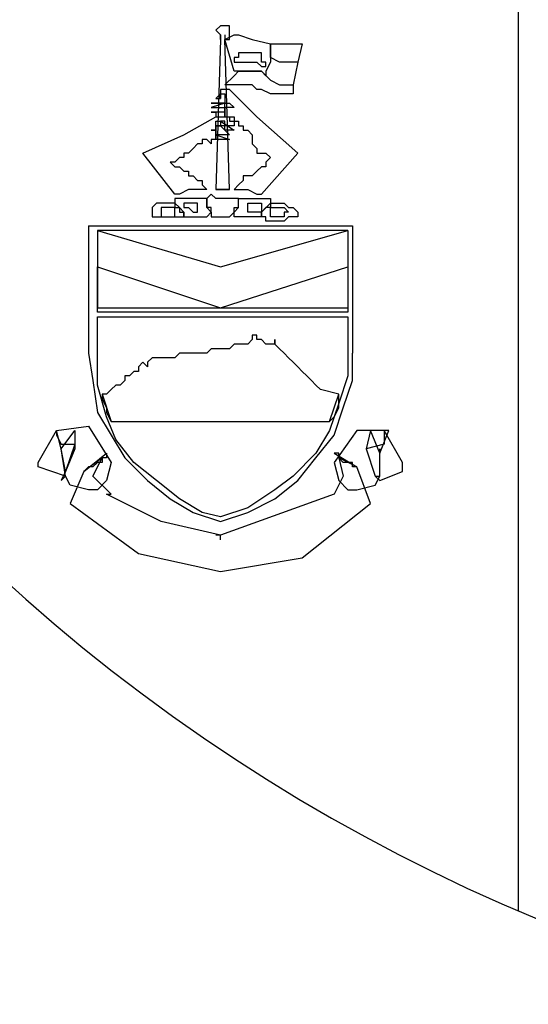
# Model space of a CAD drawing. Extents: x -106 to 162693, y 3828 to 118030.
# Drawn here: x 146875 to 147211, y 91541 to 92192 of the extents above; entities that cross this region are included whole.
import ezdxf

# ---------------------------------------------------------------- set-up
doc = ezdxf.new("R2010")
doc.units = 0
doc.header["$LTSCALE"] = 800
doc.header["$MEASUREMENT"] = 0
doc.layers.add('AC', color=7, linetype='Continuous')

msp = doc.modelspace()

# ---------------------------------------------------------------- linework, layer by layer
at = {"layer": 'AC', "color": 2}
for p, q in [((147204.15, 92323.28, 2200), (147204.15, 91602.63, 2200)), ((147007.31, 92187.91, 2200), (147004.3, 92184.9, 2200)), ((147010.32, 92187.91, 2200), (147007.31, 92187.91, 2200)), ((147013.32, 92187.91, 2200), (147010.32, 92187.91, 2200)), ((147013.32, 92184.9, 2200), (147013.32, 92187.91, 2200)), ((147004.3, 92184.9, 2200), (147007.31, 92181.89, 2200)), ((147007.31, 92178.88, 2200), (147007.31, 92181.89, 2200)), ((147007.31, 92181.89, 2200), (147007.31, 92178.88, 2200)), ((147010.32, 92178.88, 2200), (147016.33, 92181.89, 2200)), ((147010.32, 92181.89, 2200), (147010.32, 92178.88, 2200)), ((147013.32, 92181.89, 2200), (147013.32, 92184.9, 2200)), ((147013.32, 92178.88, 2200), (147013.32, 92181.89, 2200)), ((147016.33, 92181.89, 2200), (147019.34, 92181.89, 2200)), ((147019.34, 92181.89, 2200), (147028.36, 92178.88, 2200)), ((147007.31, 92178.88, 2200), (147004.3, 92079.63, 2200)), ((147016.33, 92157.83, 2200), (147010.32, 92178.88, 2200)), ((147013.32, 92079.63, 2200), (147010.32, 92178.88, 2200)), ((147010.32, 92178.88, 2200), (147013.32, 92178.88, 2200)), ((147028.36, 92178.88, 2200), (147040.4, 92175.88, 2200)), ((147040.4, 92175.88, 2200), (147040.4, 92166.85, 2200)), ((147040.4, 92169.86, 2200), (147040.4, 92175.88, 2200)), ((147040.4, 92175.88, 2200), (147058.44, 92175.88, 2200)), ((147058.44, 92175.88, 2200), (147061.45, 92175.88, 2200)), ((147061.45, 92175.88, 2200), (147058.44, 92163.84, 2200)), ((147022.35, 92169.86, 2200), (147019.34, 92169.86, 2200)), ((147019.34, 92169.86, 2200), (147019.34, 92166.85, 2200)), ((147025.36, 92169.86, 2200), (147022.35, 92169.86, 2200)), ((147028.36, 92169.86, 2200), (147025.36, 92169.86, 2200)), ((147031.37, 92169.86, 2200), (147028.36, 92169.86, 2200)), ((147034.38, 92169.86, 2200), (147031.37, 92169.86, 2200)), ((147034.38, 92166.85, 2200), (147034.38, 92169.86, 2200)), ((147040.4, 92166.85, 2200), (147040.4, 92169.86, 2200)), ((147016.33, 92166.85, 2200), (147016.33, 92163.84, 2200)), ((147019.34, 92166.85, 2200), (147016.33, 92166.85, 2200)), ((147016.33, 92163.84, 2200), (147019.34, 92163.84, 2200)), ((147019.34, 92163.84, 2200), (147025.36, 92163.84, 2200)), ((147025.36, 92163.84, 2200), (147028.36, 92163.84, 2200)), ((147028.36, 92163.84, 2200), (147031.37, 92163.84, 2200)), ((147031.37, 92163.84, 2200), (147034.38, 92160.84, 2200)), ((147034.38, 92163.84, 2200), (147034.38, 92166.85, 2200)), ((147037.39, 92163.84, 2200), (147034.38, 92163.84, 2200)), ((147034.38, 92160.84, 2200), (147037.39, 92160.84, 2200)), ((147040.4, 92163.84, 2200), (147037.39, 92157.83, 2200)), ((147037.39, 92160.84, 2200), (147037.39, 92163.84, 2200)), ((147040.4, 92166.85, 2200), (147040.4, 92163.84, 2200)), ((147046.41, 92163.84, 2200), (147040.4, 92166.85, 2200)), ((147049.42, 92163.84, 2200), (147046.41, 92163.84, 2200)), ((147052.43, 92163.84, 2200), (147049.42, 92163.84, 2200)), ((147055.43, 92163.84, 2200), (147052.43, 92163.84, 2200)), ((147058.44, 92163.84, 2200), (147055.43, 92148.8, 2200)), ((147058.44, 92163.84, 2200), (147055.43, 92163.84, 2200)), ((147010.32, 92148.8, 2200), (147016.33, 92154.82, 2200)), ((147025.36, 92157.83, 2200), (147016.33, 92157.83, 2200)), ((147016.33, 92154.82, 2200), (147019.34, 92157.83, 2200)), ((147019.34, 92157.83, 2200), (147022.35, 92157.83, 2200)), ((147022.35, 92157.83, 2200), (147025.36, 92157.83, 2200)), ((147034.38, 92157.83, 2200), (147025.36, 92157.83, 2200)), ((147025.36, 92157.83, 2200), (147031.37, 92157.83, 2200)), ((147031.37, 92157.83, 2200), (147034.38, 92157.83, 2200)), ((147037.39, 92154.82, 2200), (147034.38, 92157.83, 2200)), ((147034.38, 92157.83, 2200), (147040.4, 92151.81, 2200)), ((147037.39, 92157.83, 2200), (147037.39, 92154.82, 2200)), ((147016.33, 92148.8, 2200), (147010.32, 92148.8, 2200)), ((147019.34, 92148.8, 2200), (147016.33, 92148.8, 2200)), ((147025.36, 92148.8, 2200), (147019.34, 92148.8, 2200)), ((147028.36, 92148.8, 2200), (147025.36, 92148.8, 2200)), ((147031.37, 92145.8, 2200), (147028.36, 92148.8, 2200)), ((147040.4, 92151.81, 2200), (147046.41, 92148.8, 2200)), ((147046.41, 92148.8, 2200), (147049.42, 92148.8, 2200)), ((147049.42, 92148.8, 2200), (147052.43, 92148.8, 2200)), ((147052.43, 92148.8, 2200), (147055.43, 92148.8, 2200)), ((147055.43, 92148.8, 2200), (147055.43, 92142.79, 2200)), ((147007.31, 92142.79, 2200), (147004.3, 92139.78, 2200)), ((147010.32, 92145.8, 2200), (147007.31, 92145.8, 2200)), ((147007.31, 92145.8, 2200), (147007.31, 92142.79, 2200)), ((147007.31, 92139.78, 2200), (147007.31, 92142.79, 2200)), ((147007.31, 92142.79, 2200), (147007.31, 92139.78, 2200)), ((147007.31, 92139.78, 2200), (147007.31, 92142.79, 2200)), ((147007.31, 92142.79, 2200), (147010.32, 92142.79, 2200)), ((147013.32, 92145.8, 2200), (147010.32, 92145.8, 2200)), ((147010.32, 92142.79, 2200), (147010.32, 92139.78, 2200)), ((147031.37, 92127.75, 2200), (147013.32, 92145.8, 2200)), ((147034.38, 92145.8, 2200), (147031.37, 92145.8, 2200)), ((147040.4, 92142.79, 2200), (147034.38, 92145.8, 2200)), ((147046.41, 92142.79, 2200), (147040.4, 92142.79, 2200)), ((147052.43, 92142.79, 2200), (147046.41, 92142.79, 2200)), ((147055.43, 92142.79, 2200), (147052.43, 92142.79, 2200)), ((147010.32, 92136.77, 2200), (147001.29, 92136.77, 2200)), ((147001.29, 92136.77, 2200), (147004.3, 92136.77, 2200)), ((147010.32, 92136.77, 2200), (147001.29, 92133.77, 2200)), ((147004.3, 92139.78, 2200), (147007.31, 92139.78, 2200)), ((147004.3, 92136.77, 2200), (147007.31, 92136.77, 2200)), ((147007.31, 92136.77, 2200), (147010.32, 92136.77, 2200)), ((147010.32, 92139.78, 2200), (147010.32, 92136.77, 2200)), ((147010.32, 92133.77, 2200), (147010.32, 92136.77, 2200)), ((147010.32, 92136.77, 2200), (147013.32, 92136.77, 2200)), ((147013.32, 92136.77, 2200), (147016.33, 92133.77, 2200)), ((147001.29, 92133.77, 2200), (147004.3, 92133.77, 2200)), ((147010.32, 92130.76, 2200), (147001.29, 92130.76, 2200)), ((147001.29, 92130.76, 2200), (147004.3, 92130.76, 2200)), ((147004.3, 92133.77, 2200), (147007.31, 92133.77, 2200)), ((147004.3, 92130.76, 2200), (147004.3, 92127.75, 2200)), ((147007.31, 92133.77, 2200), (147010.32, 92133.77, 2200)), ((147010.32, 92133.77, 2200), (147010.32, 92130.76, 2200)), ((147010.32, 92130.76, 2200), (147010.32, 92133.77, 2200)), ((147013.32, 92133.77, 2200), (147010.32, 92133.77, 2200)), ((147010.32, 92133.77, 2200), (147010.32, 92130.76, 2200)), ((147010.32, 92127.75, 2200), (147010.32, 92130.76, 2200)), ((147010.32, 92130.76, 2200), (147010.32, 92127.75, 2200)), ((147016.33, 92133.77, 2200), (147013.32, 92133.77, 2200)), ((146983.25, 92115.72, 2200), (147004.3, 92127.75, 2200)), ((147004.3, 92127.75, 2200), (147007.31, 92127.75, 2200)), ((147004.3, 92127.75, 2200), (147007.31, 92127.75, 2200)), ((147004.3, 92121.73, 2200), (147004.3, 92124.74, 2200)), ((147004.3, 92124.74, 2200), (147007.31, 92124.74, 2200)), ((147007.31, 92121.73, 2200), (147004.3, 92121.73, 2200)), ((147004.3, 92118.73, 2200), (147004.3, 92121.73, 2200)), ((147004.3, 92121.73, 2200), (147007.31, 92121.73, 2200)), ((147007.31, 92121.73, 2200), (147004.3, 92121.73, 2200)), ((147004.3, 92121.73, 2200), (147004.3, 92118.73, 2200)), ((147007.31, 92127.75, 2200), (147010.32, 92127.75, 2200)), ((147007.31, 92127.75, 2200), (147010.32, 92127.75, 2200)), ((147007.31, 92124.74, 2200), (147016.33, 92118.73, 2200)), ((147010.32, 92124.74, 2200), (147007.31, 92124.74, 2200)), ((147007.31, 92124.74, 2200), (147007.31, 92121.73, 2200)), ((147010.32, 92121.73, 2200), (147007.31, 92121.73, 2200)), ((147007.31, 92121.73, 2200), (147013.32, 92115.72, 2200)), ((147010.32, 92127.75, 2200), (147013.32, 92127.75, 2200)), ((147010.32, 92127.75, 2200), (147013.32, 92127.75, 2200)), ((147010.32, 92121.73, 2200), (147010.32, 92124.74, 2200)), ((147010.32, 92118.73, 2200), (147010.32, 92121.73, 2200)), ((147013.32, 92121.73, 2200), (147010.32, 92121.73, 2200)), ((147013.32, 92127.75, 2200), (147016.33, 92127.75, 2200)), ((147013.32, 92127.75, 2200), (147013.32, 92124.74, 2200)), ((147013.32, 92124.74, 2200), (147016.33, 92124.74, 2200)), ((147016.33, 92121.73, 2200), (147013.32, 92121.73, 2200)), ((147016.33, 92127.75, 2200), (147016.33, 92124.74, 2200)), ((147016.33, 92124.74, 2200), (147019.34, 92124.74, 2200)), ((147016.33, 92124.74, 2200), (147016.33, 92121.73, 2200)), ((147019.34, 92124.74, 2200), (147019.34, 92121.73, 2200)), ((147019.34, 92121.73, 2200), (147022.35, 92121.73, 2200)), ((147022.35, 92121.73, 2200), (147022.35, 92118.73, 2200)), ((147058.44, 92103.69, 2200), (147031.37, 92127.75, 2200)), ((146956.18, 92103.69, 2200), (146983.25, 92115.72, 2200)), ((147004.3, 92118.73, 2200), (147001.29, 92118.73, 2200)), ((147001.29, 92118.73, 2200), (147004.3, 92118.73, 2200)), ((147004.3, 92115.72, 2200), (147004.3, 92118.73, 2200)), ((147004.3, 92118.73, 2200), (147004.3, 92115.72, 2200)), ((147007.31, 92115.72, 2200), (147004.3, 92115.72, 2200)), ((147004.3, 92115.72, 2200), (147013.32, 92112.71, 2200)), ((147004.3, 92112.71, 2200), (147004.3, 92115.72, 2200)), ((147004.3, 92115.72, 2200), (147004.3, 92112.71, 2200)), ((147010.32, 92115.72, 2200), (147007.31, 92115.72, 2200)), ((147013.32, 92118.73, 2200), (147010.32, 92118.73, 2200)), ((147013.32, 92115.72, 2200), (147010.32, 92115.72, 2200)), ((147016.33, 92118.73, 2200), (147013.32, 92118.73, 2200)), ((147022.35, 92118.73, 2200), (147025.36, 92118.73, 2200)), ((147025.36, 92118.73, 2200), (147028.36, 92115.72, 2200)), ((147028.36, 92115.72, 2200), (147028.36, 92112.71, 2200)), ((146992.27, 92109.7, 2200), (146989.26, 92106.7, 2200)), ((146995.28, 92109.7, 2200), (146992.27, 92109.7, 2200)), ((146998.29, 92112.71, 2200), (146995.28, 92112.71, 2200)), ((146995.28, 92112.71, 2200), (146995.28, 92109.7, 2200)), ((147001.29, 92109.7, 2200), (146998.29, 92112.71, 2200)), ((147004.3, 92112.71, 2200), (147001.29, 92112.71, 2200)), ((147001.29, 92112.71, 2200), (147001.29, 92109.7, 2200)), ((147007.31, 92112.71, 2200), (147004.3, 92112.71, 2200)), ((147010.32, 92112.71, 2200), (147007.31, 92112.71, 2200)), ((147013.32, 92112.71, 2200), (147010.32, 92112.71, 2200)), ((147028.36, 92112.71, 2200), (147028.36, 92109.7, 2200)), ((147028.36, 92109.7, 2200), (147031.37, 92106.7, 2200)), ((146977.23, 92076.62, 2200), (146956.18, 92103.69, 2200)), ((146986.25, 92103.69, 2200), (146983.25, 92103.69, 2200)), ((146983.25, 92103.69, 2200), (146983.25, 92100.68, 2200)), ((146989.26, 92106.7, 2200), (146986.25, 92103.69, 2200)), ((147031.37, 92106.7, 2200), (147031.37, 92103.69, 2200)), ((147031.37, 92103.69, 2200), (147034.38, 92103.69, 2200)), ((147034.38, 92076.62, 2200), (147058.44, 92103.69, 2200)), ((147034.38, 92103.69, 2200), (147037.39, 92103.69, 2200)), ((147037.39, 92103.69, 2200), (147040.4, 92100.68, 2200)), ((146977.23, 92097.67, 2200), (146974.22, 92097.67, 2200)), ((146974.22, 92097.67, 2200), (146977.23, 92094.66, 2200)), ((146980.24, 92100.68, 2200), (146977.23, 92097.67, 2200)), ((146983.25, 92100.68, 2200), (146980.24, 92100.68, 2200)), ((147040.4, 92100.68, 2200), (147037.39, 92097.67, 2200)), ((147037.39, 92097.67, 2200), (147037.39, 92094.66, 2200)), ((146977.23, 92094.66, 2200), (146980.24, 92094.66, 2200)), ((146980.24, 92094.66, 2200), (146983.25, 92091.66, 2200)), ((146983.25, 92091.66, 2200), (146986.25, 92091.66, 2200)), ((146986.25, 92091.66, 2200), (146986.25, 92088.65, 2200)), ((147031.37, 92091.66, 2200), (147028.36, 92088.65, 2200)), ((147034.38, 92094.66, 2200), (147031.37, 92091.66, 2200)), ((147037.39, 92094.66, 2200), (147034.38, 92094.66, 2200)), ((146986.25, 92088.65, 2200), (146989.26, 92088.65, 2200)), ((146989.26, 92088.65, 2200), (146992.27, 92085.64, 2200)), ((146992.27, 92085.64, 2200), (146995.28, 92085.64, 2200)), ((146995.28, 92085.64, 2200), (146995.28, 92082.63, 2200)), ((146995.28, 92082.63, 2200), (146998.29, 92079.63, 2200)), ((147019.34, 92082.63, 2200), (147016.33, 92079.63, 2200)), ((147022.35, 92085.64, 2200), (147019.34, 92082.63, 2200)), ((147025.36, 92088.65, 2200), (147022.35, 92088.65, 2200)), ((147022.35, 92088.65, 2200), (147022.35, 92085.64, 2200)), ((147028.36, 92088.65, 2200), (147025.36, 92088.65, 2200)), ((146980.24, 92076.62, 2200), (146977.23, 92076.62, 2200)), ((146986.25, 92079.63, 2200), (146980.24, 92076.62, 2200)), ((146992.27, 92079.63, 2200), (146986.25, 92079.63, 2200)), ((146995.28, 92079.63, 2200), (146992.27, 92079.63, 2200)), ((146998.29, 92079.63, 2200), (146995.28, 92079.63, 2200)), ((147001.29, 92076.62, 2200), (146998.29, 92073.61, 2200)), ((147004.3, 92073.61, 2200), (147001.29, 92076.62, 2200)), ((147007.31, 92079.63, 2200), (147004.3, 92079.63, 2200)), ((147004.3, 92079.63, 2200), (147013.32, 92079.63, 2200)), ((147010.32, 92079.63, 2200), (147007.31, 92079.63, 2200)), ((147013.32, 92079.63, 2200), (147010.32, 92079.63, 2200)), ((147016.33, 92079.63, 2200), (147019.34, 92079.63, 2200)), ((147019.34, 92079.63, 2200), (147022.35, 92079.63, 2200)), ((147022.35, 92079.63, 2200), (147025.36, 92079.63, 2200)), ((147025.36, 92079.63, 2200), (147031.37, 92076.62, 2200)), ((147031.37, 92076.62, 2200), (147034.38, 92076.62, 2200)), ((146965.2, 92070.6, 2200), (146962.19, 92067.59, 2200)), ((146968.21, 92070.6, 2200), (146965.2, 92070.6, 2200)), ((146971.22, 92070.6, 2200), (146968.21, 92070.6, 2200)), ((146974.22, 92070.6, 2200), (146971.22, 92070.6, 2200)), ((146977.23, 92070.6, 2200), (146974.22, 92070.6, 2200)), ((146980.24, 92073.61, 2200), (146977.23, 92073.61, 2200)), ((146977.23, 92073.61, 2200), (146977.23, 92070.6, 2200)), ((146977.23, 92070.6, 2200), (146977.23, 92067.59, 2200)), ((146980.24, 92067.59, 2200), (146977.23, 92070.6, 2200)), ((146983.25, 92073.61, 2200), (146980.24, 92073.61, 2200)), ((146986.25, 92073.61, 2200), (146983.25, 92073.61, 2200)), ((146986.25, 92070.6, 2200), (146983.25, 92070.6, 2200)), ((146983.25, 92070.6, 2200), (146983.25, 92067.59, 2200)), ((146989.26, 92073.61, 2200), (146986.25, 92073.61, 2200)), ((146989.26, 92070.6, 2200), (146986.25, 92070.6, 2200)), ((146992.27, 92073.61, 2200), (146989.26, 92073.61, 2200)), ((146992.27, 92070.6, 2200), (146989.26, 92070.6, 2200)), ((146995.28, 92073.61, 2200), (146992.27, 92073.61, 2200)), ((146992.27, 92067.59, 2200), (146992.27, 92070.6, 2200)), ((146998.29, 92073.61, 2200), (146995.28, 92073.61, 2200)), ((146998.29, 92073.61, 2200), (146998.29, 92070.6, 2200)), ((146998.29, 92067.59, 2200), (146998.29, 92073.61, 2200)), ((146998.29, 92070.6, 2200), (146998.29, 92067.59, 2200)), ((147007.31, 92073.61, 2200), (147004.3, 92073.61, 2200)), ((147010.32, 92073.61, 2200), (147007.31, 92073.61, 2200)), ((147013.32, 92073.61, 2200), (147010.32, 92073.61, 2200)), ((147016.33, 92073.61, 2200), (147013.32, 92073.61, 2200)), ((147019.34, 92073.61, 2200), (147016.33, 92073.61, 2200)), ((147019.34, 92070.6, 2200), (147019.34, 92073.61, 2200)), ((147019.34, 92073.61, 2200), (147022.35, 92073.61, 2200)), ((147019.34, 92067.59, 2200), (147019.34, 92073.61, 2200)), ((147019.34, 92067.59, 2200), (147019.34, 92070.6, 2200)), ((147022.35, 92073.61, 2200), (147025.36, 92073.61, 2200)), ((147025.36, 92073.61, 2200), (147028.36, 92073.61, 2200)), ((147025.36, 92070.6, 2200), (147028.36, 92070.6, 2200)), ((147025.36, 92067.59, 2200), (147025.36, 92070.6, 2200)), ((147028.36, 92073.61, 2200), (147031.37, 92073.61, 2200)), ((147028.36, 92070.6, 2200), (147031.37, 92070.6, 2200)), ((147031.37, 92073.61, 2200), (147034.38, 92073.61, 2200)), ((147031.37, 92070.6, 2200), (147034.38, 92070.6, 2200)), ((147034.38, 92073.61, 2200), (147040.4, 92073.61, 2200)), ((147034.38, 92070.6, 2200), (147034.38, 92067.59, 2200)), ((147034.38, 92064.59, 2200), (147040.4, 92070.6, 2200)), ((147040.4, 92073.61, 2200), (147040.4, 92070.6, 2200)), ((147040.4, 92070.6, 2200), (147043.4, 92070.6, 2200)), ((147040.4, 92070.6, 2200), (147040.4, 92067.59, 2200)), ((147043.4, 92070.6, 2200), (147046.41, 92070.6, 2200)), ((147046.41, 92070.6, 2200), (147049.42, 92070.6, 2200)), ((147049.42, 92070.6, 2200), (147052.43, 92067.59, 2200)), ((146962.19, 92067.59, 2200), (146962.19, 92064.59, 2200)), ((146962.19, 92064.59, 2200), (146962.19, 92061.58, 2200)), ((146971.22, 92067.59, 2200), (146968.21, 92067.59, 2200)), ((146968.21, 92067.59, 2200), (146968.21, 92064.59, 2200)), ((146968.21, 92064.59, 2200), (146968.21, 92061.58, 2200)), ((146974.22, 92067.59, 2200), (146971.22, 92067.59, 2200)), ((146977.23, 92067.59, 2200), (146974.22, 92067.59, 2200)), ((146977.23, 92067.59, 2200), (146980.24, 92067.59, 2200)), ((146977.23, 92064.59, 2200), (146977.23, 92067.59, 2200)), ((146977.23, 92061.58, 2200), (146977.23, 92064.59, 2200)), ((146980.24, 92067.59, 2200), (146980.24, 92064.59, 2200)), ((146983.25, 92064.59, 2200), (146980.24, 92067.59, 2200)), ((146980.24, 92064.59, 2200), (146983.25, 92064.59, 2200)), ((146983.25, 92067.59, 2200), (146986.25, 92067.59, 2200)), ((146983.25, 92064.59, 2200), (146983.25, 92061.58, 2200)), ((146983.25, 92061.58, 2200), (146983.25, 92064.59, 2200)), ((146986.25, 92067.59, 2200), (146989.26, 92064.59, 2200)), ((146989.26, 92064.59, 2200), (146992.27, 92064.59, 2200)), ((146992.27, 92064.59, 2200), (146992.27, 92067.59, 2200)), ((146998.29, 92067.59, 2200), (147001.29, 92064.59, 2200)), ((147001.29, 92067.59, 2200), (146998.29, 92067.59, 2200)), ((146998.29, 92061.58, 2200), (147001.29, 92064.59, 2200)), ((147001.29, 92064.59, 2200), (147001.29, 92067.59, 2200)), ((147001.29, 92064.59, 2200), (147001.29, 92061.58, 2200)), ((147013.32, 92061.58, 2200), (147016.33, 92064.59, 2200)), ((147016.33, 92064.59, 2200), (147016.33, 92067.59, 2200)), ((147016.33, 92067.59, 2200), (147019.34, 92067.59, 2200)), ((147016.33, 92064.59, 2200), (147019.34, 92067.59, 2200)), ((147016.33, 92061.58, 2200), (147016.33, 92064.59, 2200)), ((147025.36, 92064.59, 2200), (147025.36, 92067.59, 2200)), ((147028.36, 92064.59, 2200), (147025.36, 92064.59, 2200)), ((147031.37, 92064.59, 2200), (147028.36, 92064.59, 2200)), ((147034.38, 92064.59, 2200), (147031.37, 92064.59, 2200)), ((147034.38, 92067.59, 2200), (147034.38, 92064.59, 2200)), ((147037.39, 92067.59, 2200), (147034.38, 92064.59, 2200)), ((147034.38, 92061.58, 2200), (147034.38, 92064.59, 2200)), ((147034.38, 92064.59, 2200), (147034.38, 92061.58, 2200)), ((147040.4, 92067.59, 2200), (147037.39, 92067.59, 2200)), ((147040.4, 92064.59, 2200), (147040.4, 92067.59, 2200)), ((147040.4, 92067.59, 2200), (147043.4, 92067.59, 2200)), ((147040.4, 92061.58, 2200), (147040.4, 92064.59, 2200)), ((147043.4, 92067.59, 2200), (147046.41, 92067.59, 2200)), ((147046.41, 92067.59, 2200), (147049.42, 92067.59, 2200)), ((147049.42, 92067.59, 2200), (147052.43, 92064.59, 2200)), ((147052.43, 92064.59, 2200), (147049.42, 92064.59, 2200)), ((147049.42, 92064.59, 2200), (147049.42, 92061.58, 2200)), ((147052.43, 92067.59, 2200), (147055.43, 92067.59, 2200)), ((147055.43, 92067.59, 2200), (147058.44, 92064.59, 2200)), ((147058.44, 92064.59, 2200), (147058.44, 92061.58, 2200)), ((146962.19, 92061.58, 2200), (146965.2, 92061.58, 2200)), ((146965.2, 92061.58, 2200), (146968.21, 92061.58, 2200)), ((146968.21, 92061.58, 2200), (146971.22, 92061.58, 2200)), ((146968.21, 92061.58, 2200), (146971.22, 92061.58, 2200)), ((146971.22, 92061.58, 2200), (146974.22, 92061.58, 2200)), ((146971.22, 92061.58, 2200), (146974.22, 92061.58, 2200)), ((146974.22, 92061.58, 2200), (146977.23, 92061.58, 2200)), ((146974.22, 92061.58, 2200), (146977.23, 92061.58, 2200)), ((146977.23, 92061.58, 2200), (146980.24, 92061.58, 2200)), ((146980.24, 92061.58, 2200), (146983.25, 92061.58, 2200)), ((146983.25, 92061.58, 2200), (146986.25, 92061.58, 2200)), ((146986.25, 92061.58, 2200), (146989.26, 92061.58, 2200)), ((146989.26, 92061.58, 2200), (146992.27, 92061.58, 2200)), ((146992.27, 92061.58, 2200), (146995.28, 92061.58, 2200)), ((146995.28, 92061.58, 2200), (146998.29, 92061.58, 2200)), ((147001.29, 92061.58, 2200), (147004.3, 92061.58, 2200)), ((147004.3, 92061.58, 2200), (147007.31, 92061.58, 2200)), ((147007.31, 92061.58, 2200), (147010.32, 92061.58, 2200)), ((147010.32, 92061.58, 2200), (147013.32, 92061.58, 2200)), ((147019.34, 92061.58, 2200), (147016.33, 92061.58, 2200)), ((147022.35, 92061.58, 2200), (147019.34, 92061.58, 2200)), ((147025.36, 92061.58, 2200), (147022.35, 92061.58, 2200)), ((147028.36, 92061.58, 2200), (147025.36, 92061.58, 2200)), ((147031.37, 92061.58, 2200), (147028.36, 92061.58, 2200)), ((147034.38, 92061.58, 2200), (147031.37, 92061.58, 2200)), ((147037.39, 92061.58, 2200), (147034.38, 92061.58, 2200)), ((147037.39, 92058.57, 2200), (147037.39, 92061.58, 2200)), ((147040.4, 92058.57, 2200), (147037.39, 92058.57, 2200)), ((147043.4, 92061.58, 2200), (147040.4, 92061.58, 2200)), ((147043.4, 92058.57, 2200), (147040.4, 92058.57, 2200)), ((147046.41, 92061.58, 2200), (147043.4, 92061.58, 2200)), ((147046.41, 92058.57, 2200), (147043.4, 92058.57, 2200)), ((147049.42, 92061.58, 2200), (147046.41, 92061.58, 2200)), ((147049.42, 92058.57, 2200), (147046.41, 92058.57, 2200)), ((147052.43, 92061.58, 2200), (147049.42, 92058.57, 2200)), ((147055.43, 92061.58, 2200), (147052.43, 92061.58, 2200)), ((147058.44, 92061.58, 2200), (147055.43, 92061.58, 2200)), ((146920.08, 92055.56, 2200), (147094.54, 92055.56, 2200)), ((146920.08, 92055.56, 2200), (146920.08, 91971.35, 2200)), ((146926.1, 92052.55, 2200), (146926.1, 92001.42, 2200)), ((146926.1, 92052.55, 2200), (147007.31, 92028.49, 2200)), ((147091.53, 92052.55, 2200), (146926.1, 92052.55, 2200)), ((147007.31, 92028.49, 2200), (147091.53, 92052.55, 2200)), ((147091.53, 92052.55, 2200), (147091.53, 92001.42, 2200)), ((147094.54, 92055.56, 2200), (147094.54, 91971.35, 2200)), ((146926.1, 92028.49, 2200), (147007.31, 92001.42, 2200)), ((146926.1, 91998.42, 2200), (146926.1, 92028.49, 2200)), ((147007.31, 92001.42, 2200), (147091.53, 92028.49, 2200)), ((147091.53, 92028.49, 2200), (147091.53, 91998.42, 2200)), ((146926.1, 92001.42, 2200), (147091.53, 92001.42, 2200)), ((147091.53, 91998.42, 2200), (146926.1, 91998.42, 2200)), ((146926.1, 91965.33, 2200), (146926.1, 91995.41, 2200)), ((146926.1, 91995.41, 2200), (147091.53, 91995.41, 2200)), ((147091.53, 91995.41, 2200), (147091.53, 91965.33, 2200)), ((147028.36, 91980.37, 2200), (147025.36, 91977.36, 2200)), ((147031.37, 91983.38, 2200), (147028.36, 91983.38, 2200)), ((147028.36, 91983.38, 2200), (147028.36, 91980.37, 2200)), ((147031.37, 91980.37, 2200), (147031.37, 91983.38, 2200)), ((147034.38, 91980.37, 2200), (147031.37, 91980.37, 2200)), ((147037.39, 91977.36, 2200), (147034.38, 91980.37, 2200)), ((147043.4, 91977.36, 2200), (147043.4, 91980.37, 2200)), ((147043.4, 91980.37, 2200), (147043.4, 91977.36, 2200)), ((147001.29, 91974.35, 2200), (146998.29, 91971.35, 2200)), ((147004.3, 91974.35, 2200), (147001.29, 91974.35, 2200)), ((147007.31, 91974.35, 2200), (147004.3, 91974.35, 2200)), ((147010.32, 91974.35, 2200), (147007.31, 91974.35, 2200)), ((147013.32, 91974.35, 2200), (147010.32, 91974.35, 2200)), ((147016.33, 91977.36, 2200), (147013.32, 91974.35, 2200)), ((147019.34, 91977.36, 2200), (147016.33, 91977.36, 2200)), ((147025.36, 91977.36, 2200), (147019.34, 91977.36, 2200)), ((147040.4, 91977.36, 2200), (147037.39, 91977.36, 2200)), ((147043.4, 91977.36, 2200), (147040.4, 91977.36, 2200)), ((147046.41, 91974.35, 2200), (147043.4, 91977.36, 2200)), ((147049.42, 91971.35, 2200), (147046.41, 91974.35, 2200)), ((146920.08, 91971.35, 2200), (146923.09, 91953.3, 2200)), ((146926.1, 91950.29, 2200), (146926.1, 91965.33, 2200)), ((146956.18, 91965.33, 2200), (146953.17, 91962.32, 2200)), ((146959.18, 91962.32, 2200), (146956.18, 91965.33, 2200)), ((146962.19, 91968.34, 2200), (146959.18, 91965.33, 2200)), ((146959.18, 91965.33, 2200), (146959.18, 91962.32, 2200)), ((146965.2, 91968.34, 2200), (146962.19, 91968.34, 2200)), ((146968.21, 91968.34, 2200), (146965.2, 91968.34, 2200)), ((146971.22, 91968.34, 2200), (146968.21, 91968.34, 2200)), ((146977.23, 91968.34, 2200), (146971.22, 91968.34, 2200)), ((146980.24, 91971.35, 2200), (146977.23, 91968.34, 2200)), ((146983.25, 91971.35, 2200), (146980.24, 91971.35, 2200)), ((146989.26, 91971.35, 2200), (146983.25, 91971.35, 2200)), ((146995.28, 91971.35, 2200), (146989.26, 91971.35, 2200)), ((146998.29, 91971.35, 2200), (146995.28, 91971.35, 2200)), ((147052.43, 91968.34, 2200), (147049.42, 91971.35, 2200)), ((147055.43, 91965.33, 2200), (147052.43, 91968.34, 2200)), ((147058.44, 91962.32, 2200), (147055.43, 91965.33, 2200)), ((147091.53, 91965.33, 2200), (147091.53, 91956.31, 2200)), ((147094.54, 91953.3, 2200), (147094.54, 91971.35, 2200)), ((146950.16, 91959.31, 2200), (146947.16, 91956.31, 2200)), ((146953.17, 91959.31, 2200), (146950.16, 91959.31, 2200)), ((146953.17, 91962.32, 2200), (146953.17, 91959.31, 2200)), ((147061.45, 91959.31, 2200), (147058.44, 91962.32, 2200)), ((147064.46, 91956.31, 2200), (147061.45, 91959.31, 2200)), ((146923.09, 91953.3, 2200), (146926.1, 91932.24, 2200)), ((146944.15, 91953.3, 2200), (146941.14, 91950.29, 2200)), ((146947.16, 91956.31, 2200), (146944.15, 91956.31, 2200)), ((146944.15, 91956.31, 2200), (146944.15, 91953.3, 2200)), ((147067.47, 91953.3, 2200), (147064.46, 91956.31, 2200)), ((147070.47, 91950.29, 2200), (147067.47, 91953.3, 2200)), ((147091.53, 91956.31, 2200), (147085.51, 91938.26, 2200)), ((147088.52, 91935.25, 2200), (147094.54, 91953.3, 2200)), ((146932.12, 91929.24, 2200), (146926.1, 91950.29, 2200)), ((146935.12, 91947.28, 2200), (146932.12, 91944.28, 2200)), ((146938.13, 91950.29, 2200), (146935.12, 91947.28, 2200)), ((146941.14, 91950.29, 2200), (146938.13, 91950.29, 2200)), ((147073.48, 91947.28, 2200), (147070.47, 91950.29, 2200)), ((147085.51, 91944.28, 2200), (147073.48, 91947.28, 2200)), ((146929.11, 91944.28, 2200), (146929.11, 91941.27, 2200)), ((146932.12, 91944.28, 2200), (146929.11, 91944.28, 2200)), ((146929.11, 91944.28, 2200), (146935.12, 91926.23, 2200)), ((146929.11, 91941.27, 2200), (146932.12, 91935.25, 2200)), ((147079.5, 91926.23, 2200), (147085.51, 91944.28, 2200)), ((147085.51, 91941.27, 2200), (147085.51, 91944.28, 2200)), ((147085.51, 91935.25, 2200), (147085.51, 91941.27, 2200)), ((146932.12, 91935.25, 2200), (146932.12, 91932.24, 2200)), ((147085.51, 91938.26, 2200), (147079.5, 91920.21, 2200)), ((147082.51, 91917.2, 2200), (147088.52, 91935.25, 2200)), ((147082.51, 91929.24, 2200), (147085.51, 91935.25, 2200)), ((146926.1, 91932.24, 2200), (146935.12, 91917.2, 2200)), ((146932.12, 91932.24, 2200), (146935.12, 91926.23, 2200)), ((146938.13, 91914.2, 2200), (146932.12, 91929.24, 2200)), ((146935.12, 91926.23, 2200), (147079.5, 91926.23, 2200)), ((147079.5, 91926.23, 2200), (147082.51, 91929.24, 2200)), ((146887, 91899.16, 2200), (146899.03, 91920.21, 2200)), ((146899.03, 91920.21, 2200), (146920.08, 91923.22, 2200)), ((146902.04, 91908.18, 2200), (146899.03, 91920.21, 2200)), ((146899.03, 91920.21, 2200), (146899.03, 91917.2, 2200)), ((146902.04, 91908.18, 2200), (146911.06, 91920.21, 2200)), ((146911.06, 91920.21, 2200), (146911.06, 91908.18, 2200)), ((146920.08, 91923.22, 2200), (146935.12, 91899.16, 2200)), ((147079.5, 91920.21, 2200), (147070.47, 91905.17, 2200)), ((147097.54, 91920.21, 2200), (147082.51, 91899.16, 2200)), ((147118.6, 91920.21, 2200), (147097.54, 91920.21, 2200)), ((147106.57, 91920.21, 2200), (147103.56, 91908.18, 2200)), ((147112.58, 91905.17, 2200), (147106.57, 91920.21, 2200)), ((147112.58, 91905.17, 2200), (147118.6, 91920.21, 2200)), ((147127.62, 91899.16, 2200), (147115.59, 91920.21, 2200)), ((147115.59, 91920.21, 2200), (147115.59, 91914.2, 2200)), ((146899.03, 91917.2, 2200), (146902.04, 91911.19, 2200)), ((146935.12, 91917.2, 2200), (146944.15, 91902.17, 2200)), ((146950.16, 91899.16, 2200), (146938.13, 91914.2, 2200)), ((147070.47, 91902.17, 2200), (147082.51, 91917.2, 2200)), ((147115.59, 91914.2, 2200), (147115.59, 91911.19, 2200)), ((146902.04, 91911.19, 2200), (146911.06, 91911.19, 2200)), ((146905.05, 91890.14, 2200), (146902.04, 91908.18, 2200)), ((146905.05, 91893.14, 2200), (146902.04, 91908.18, 2200)), ((146911.06, 91911.19, 2200), (146905.05, 91893.14, 2200)), ((146911.06, 91908.18, 2200), (146905.05, 91893.14, 2200)), ((147115.59, 91911.19, 2200), (147103.56, 91908.18, 2200)), ((147103.56, 91908.18, 2200), (147109.57, 91890.14, 2200)), ((147103.56, 91908.18, 2200), (147109.57, 91890.14, 2200)), ((147112.58, 91890.14, 2200), (147112.58, 91908.18, 2200)), ((147112.58, 91908.18, 2200), (147112.58, 91905.17, 2200)), ((146917.08, 91893.14, 2200), (146932.12, 91905.17, 2200)), ((146929.11, 91902.17, 2200), (146917.08, 91893.14, 2200)), ((146923.09, 91890.14, 2200), (146929.11, 91902.17, 2200)), ((146932.12, 91902.17, 2200), (146929.11, 91902.17, 2200)), ((146929.11, 91902.17, 2200), (146929.11, 91899.16, 2200)), ((146932.12, 91905.17, 2200), (146932.12, 91902.17, 2200)), ((146944.15, 91902.17, 2200), (146959.18, 91887.13, 2200)), ((147070.47, 91905.17, 2200), (147055.43, 91890.14, 2200)), ((147058.44, 91887.13, 2200), (147070.47, 91902.17, 2200)), ((147085.51, 91905.17, 2200), (147082.51, 91905.17, 2200)), ((147082.51, 91905.17, 2200), (147097.54, 91896.15, 2200)), ((147085.51, 91902.17, 2200), (147085.51, 91905.17, 2200)), ((147088.52, 91899.16, 2200), (147085.51, 91902.17, 2200)), ((147097.54, 91896.15, 2200), (147085.51, 91902.17, 2200)), ((147085.51, 91902.17, 2200), (147088.52, 91890.14, 2200)), ((147112.58, 91890.14, 2200), (147112.58, 91905.17, 2200)), ((146887, 91896.15, 2200), (146887, 91899.16, 2200)), ((146905.05, 91890.14, 2200), (146887, 91896.15, 2200)), ((146920.08, 91896.15, 2200), (146917.08, 91893.14, 2200)), ((146923.09, 91896.15, 2200), (146920.08, 91896.15, 2200)), ((146926.1, 91899.16, 2200), (146923.09, 91896.15, 2200)), ((146929.11, 91899.16, 2200), (146926.1, 91899.16, 2200)), ((146935.12, 91899.16, 2200), (146932.12, 91887.13, 2200)), ((146965.2, 91887.13, 2200), (146950.16, 91899.16, 2200)), ((147082.51, 91899.16, 2200), (147085.51, 91887.13, 2200)), ((147094.54, 91899.16, 2200), (147088.52, 91899.16, 2200)), ((147094.54, 91896.15, 2200), (147094.54, 91899.16, 2200)), ((147097.54, 91896.15, 2200), (147094.54, 91896.15, 2200)), ((147106.57, 91872.09, 2200), (147097.54, 91896.15, 2200)), ((147127.62, 91896.15, 2200), (147127.62, 91899.16, 2200)), ((147127.62, 91893.14, 2200), (147127.62, 91896.15, 2200)), ((146905.05, 91893.14, 2200), (146902.04, 91887.13, 2200)), ((146902.04, 91887.13, 2200), (146905.05, 91890.14, 2200)), ((146908.05, 91884.12, 2200), (146905.05, 91890.14, 2200)), ((146917.08, 91893.14, 2200), (146908.05, 91872.09, 2200)), ((146935.12, 91878.1, 2200), (146923.09, 91890.14, 2200)), ((146932.12, 91887.13, 2200), (146926.1, 91881.11, 2200)), ((146959.18, 91887.13, 2200), (146974.22, 91875.1, 2200)), ((146980.24, 91875.1, 2200), (146965.2, 91887.13, 2200)), ((147055.43, 91890.14, 2200), (147043.4, 91881.11, 2200)), ((147043.4, 91875.1, 2200), (147058.44, 91887.13, 2200)), ((147088.52, 91890.14, 2200), (147082.51, 91878.1, 2200)), ((147085.51, 91887.13, 2200), (147091.53, 91881.11, 2200)), ((147109.57, 91884.12, 2200), (147112.58, 91890.14, 2200)), ((147109.57, 91890.14, 2200), (147112.58, 91890.14, 2200)), ((147109.57, 91890.14, 2200), (147112.58, 91887.13, 2200)), ((147112.58, 91887.13, 2200), (147127.62, 91893.14, 2200)), ((146920.08, 91881.11, 2200), (146908.05, 91884.12, 2200)), ((146926.1, 91881.11, 2200), (146920.08, 91881.11, 2200)), ((147043.4, 91881.11, 2200), (147025.36, 91869.08, 2200)), ((147091.53, 91881.11, 2200), (147097.54, 91881.11, 2200)), ((147097.54, 91881.11, 2200), (147109.57, 91884.12, 2200)), ((146968.21, 91860.06, 2200), (146932.12, 91878.1, 2200)), ((146932.12, 91878.1, 2200), (146935.12, 91878.1, 2200)), ((146974.22, 91875.1, 2200), (146989.26, 91866.07, 2200)), ((146995.28, 91866.07, 2200), (146980.24, 91875.1, 2200)), ((147082.51, 91878.1, 2200), (147007.31, 91851.03, 2200)), ((147025.36, 91866.07, 2200), (147043.4, 91875.1, 2200)), ((146908.05, 91872.09, 2200), (146953.17, 91839, 2200)), ((147025.36, 91869.08, 2200), (147007.31, 91863.07, 2200)), ((147061.45, 91836, 2200), (147106.57, 91872.09, 2200)), ((146989.26, 91866.07, 2200), (147007.31, 91860.06, 2200)), ((147007.31, 91863.07, 2200), (146995.28, 91866.07, 2200)), ((147007.31, 91860.06, 2200), (147025.36, 91866.07, 2200)), ((147007.31, 91851.03, 2200), (146968.21, 91860.06, 2200)), ((147007.31, 91851.03, 2200), (147004.3, 91851.03, 2200)), ((147007.31, 91848.03, 2200), (147007.31, 91851.03, 2200)), ((146953.17, 91839, 2200), (147007.31, 91826.97, 2200)), ((147007.31, 91826.97, 2200), (147061.45, 91836, 2200))]:
    msp.add_line(p, q, dxfattribs=at)
msp.add_ellipse((147681.27, 92715.78, 2200), major_axis=(0, 1211.09), ratio=1, start_param=1.570793, end_param=2.896624, dxfattribs=at)

doc.saveas('drawing.dxf')
